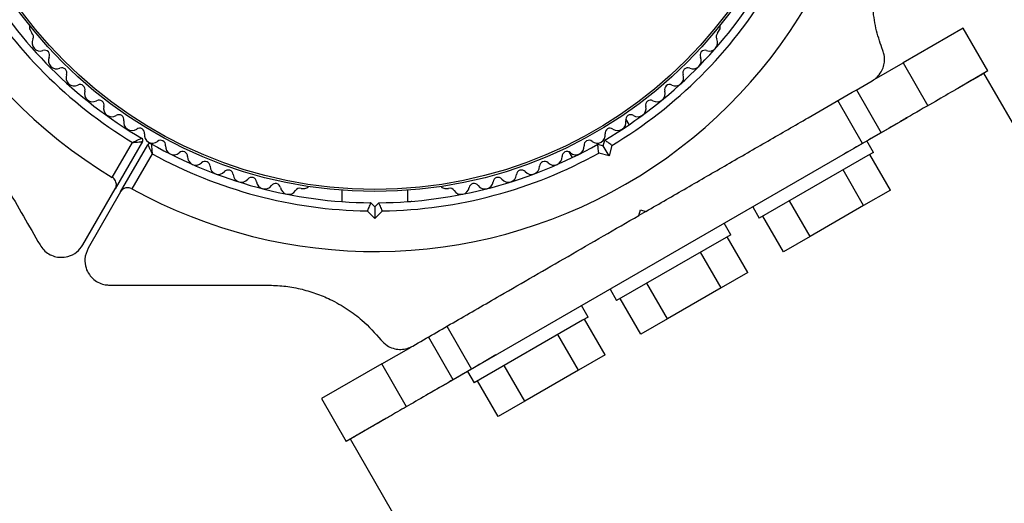
# Paper-space layout 'Sikkerhetssone' of a CAD drawing. Units: millimetres. Extents: x 500 to 41500, y 500 to 29200.
# Drawn here: x 11828 to 11948, y 21492 to 21551 of the extents above; entities that cross this region are included whole.
import ezdxf

# ---------------------------------------------------------------- set-up
doc = ezdxf.new("R2010")
doc.units = ezdxf.units.MM
doc.layers.add('FORMAT', color=7, linetype='Continuous')
doc.styles.add('SLDTEXTSTYLE0', font='TXT', dxfattribs={"width": 0.75})
doc.dimstyles.new('SLDDIMSTYLE4', dxfattribs={"dimtxt": 635, "dimasz": 599.44, "dimexe": 0, "dimexo": 0.0625, "dimgap": 158.75, "dimtad": 1, "dimlfac": 2, "dimrnd": 1e-09, "dimzin": 12, "dimdsep": 46, "dimtxsty": 'SLDTEXTSTYLE0', "dimblk1": 'OBLIQUE', "dimblk2": 'OBLIQUE', "dimsah": 1, "dimcen": 0.09, "dimadec": 0, "dimazin": 3, "dimtfac": 1, "dimtofl": 0, "dimtmove": 0, "dimatfit": 3, "dimldrblk": 'OBLIQUE', "dimfxl": 1, "dimfrac": 2, "dimtolj": 1, "dimtzin": 12, "dimarcsym": 0})

# ---------------------------------------------------------------- blocks, each defined once
blk = doc.blocks.new('_Oblique')
at = {"color": 0, "linetype": 'ByBlock', "lineweight": -2}
blk.add_line((-0.5, -0.5), (0.5, 0.5), dxfattribs=at)
blk = doc.blocks.new('_D_8')
at = {"layer": 'FORMAT', "ltscale": 100}
for p, q in [((11374.01, 25409.27), (17489.02, 25409.27)), ((17389.96, 12489.27), (17389.96, 25409.27)), ((11449.01, 12489.27), (17489.02, 12489.27))]:
    blk.add_line(p, q, dxfattribs=at)
at = {"layer": 'FORMAT', "ltscale": 100, "xscale": 599.4399999999999, "yscale": 599.4399999999999}
for p, rotation in [((17389.96, 25409.27, 94.74), 90.00000000000063), ((17389.96, 12489.27, 94.74), 270.0000000000006)]:
    blk.add_blockref('_Oblique', p, dxfattribs=dict(at, rotation=rotation))
at = {"layer": 'FORMAT', "ltscale": 100, "insert": (16571.4, 18035.05), "char_height": 635, "attachment_point": 1, "rotation": 90, "style": 'SLDTEXTSTYLE0'}
blk.add_mtext('12920', dxfattribs=at)

psp = doc.layouts.new('Sikkerhetssone')

# ---------------------------------------------------------------- linework, layer by layer
at = {"color": 7, "linetype": 'Continuous', "lineweight": 25, "ltscale": 100}
for p, q in [((11942.8939, 21550.2061), (11935.5869, 21545.9873)), ((11945.8939, 21545.0099), (11942.8939, 21550.2061)), ((11829.5477, 21550.0204), (11829.7864, 21549.6071)), ((11913.0594, 21549.6075), (11913.2979, 21550.0204)), ((11932.08, 21543.9626), (11935.5869, 21545.9873)), ((11935.5869, 21545.9873), (11938.5869, 21540.7912)), ((11945.8939, 21545.0099), (11942.2376, 21542.8989)), ((13395.4323, 19033.2359), (11945.4076, 21544.7523)), ((11929.9036, 21542.7061), (11932.9036, 21537.5099)), ((11930.6714, 21536.2212), (11927.6714, 21541.4173)), ((11902.3141, 21538.4925), (11901.9033, 21539.204)), ((11936.0739, 21539.3403), (11932.9036, 21537.5099)), ((11932.9036, 21537.5099), (11930.6714, 21536.2212)), ((11839.5422, 21532.0804), (11841.9986, 21536.335)), ((11843.21, 21536.4331), (11839.9033, 21530.7058)), ((11840.5535, 21530.3305), (11843.8601, 21536.0578)), ((11930.6714, 21536.2212), (11883.1742, 21508.7987)), ((11898.4887, 21536.1183), (11899.1717, 21535.9353)), ((11899.1717, 21535.9353), (11899.3547, 21536.6183)), ((11899.8788, 21534.7105), (11899.1717, 21535.9353)), ((11900.2153, 21535.9666), (11899.8788, 21534.7105)), ((11931.9715, 21535.1243), (11931.1715, 21536.5099)), ((11844.3808, 21534.9596), (11841.9244, 21530.705)), ((11894.9751, 21535.204), (11895.3859, 21534.4925)), ((11899.8788, 21534.7105), (11898.6227, 21535.0471)), ((11931.2806, 21534.7254), (11918.1151, 21527.1243)), ((11931.9715, 21535.1243), (11931.2806, 21534.7254)), ((11934.0433, 21530.5469), (11931.5433, 21534.877)), ((11930.7933, 21528.6705), (11928.2933, 21533.0007)), ((11835.9584, 21523.8731), (11839.9033, 21530.7058)), ((11840.5535, 21530.3305), (11836.6086, 21523.4977)), ((11862.4583, 21530.7442), (11862.9352, 21530.7442)), ((11867.4228, 21530.512), (11867.4228, 21529.1434)), ((11875.4228, 21529.1434), (11875.4228, 21530.512)), ((11879.9104, 21530.7442), (11880.3877, 21530.7442)), ((11934.0433, 21530.5469), (11930.7933, 21528.6705)), ((11870.9228, 21529), (11871.4228, 21528.5)), ((11871.4228, 21528.5), (11871.9228, 21529)), ((11924.2933, 21524.9178), (11921.7933, 21529.2479)), ((11930.7933, 21528.6705), (11924.2933, 21524.9178)), ((11871.4228, 21527.0858), (11870.5033, 21528.0053)), ((11871.4228, 21528.5), (11871.4228, 21527.0858)), ((11872.3423, 21528.0053), (11871.4228, 21527.0858)), ((11904.3536, 21527.9548), (11903.4859, 21527.4538)), ((11903.4898, 21527.4561), (11903.6728, 21528.1391)), ((11903.6728, 21528.1391), (11904.3558, 21527.9561)), ((11917.3151, 21528.5099), (11918.1151, 21527.1243)), ((11914.651, 21525.1243), (11913.851, 21526.5099)), ((11921.0433, 21523.0414), (11918.5433, 21527.3715)), ((11914.651, 21525.1243), (11911.6165, 21523.3723)), ((11916.7228, 21520.5469), (11914.2228, 21524.877)), ((11924.2933, 21524.9178), (11921.0433, 21523.0414)), ((11911.6165, 21523.3723), (11900.7946, 21517.1243)), ((11913.4728, 21518.6705), (11910.9728, 21523.0007)), ((11916.7228, 21520.5469), (11913.4728, 21518.6705)), ((11906.9728, 21514.9178), (11904.4728, 21519.2479)), ((11899.9946, 21518.5099), (11900.7946, 21517.1243)), ((11913.4728, 21518.6705), (11906.9728, 21514.9178)), ((11903.7228, 21513.0414), (11901.2228, 21517.3715)), ((11897.3305, 21515.1243), (11896.5305, 21516.5099)), ((11896.6396, 21514.7254), (11883.4741, 21507.1243)), ((11897.3305, 21515.1243), (11896.6396, 21514.7254)), ((11899.4023, 21510.5469), (11896.9023, 21514.877)), ((11906.9728, 21514.9178), (11903.7228, 21513.0414)), ((11880.1742, 21513.9948), (11883.1742, 21508.7987)), ((11880.942, 21507.5099), (11877.942, 21512.7061)), ((11896.1523, 21508.6705), (11893.6523, 21513.0007)), ((11872.2588, 21509.4248), (11875.8171, 21511.4792)), ((11899.4023, 21510.5469), (11896.1523, 21508.6705)), ((11872.2588, 21509.4248), (11864.9517, 21505.2061)), ((11875.2588, 21504.2287), (11872.2588, 21509.4248)), ((11883.1742, 21508.7987), (11880.942, 21507.5099)), ((11882.6741, 21508.5099), (11883.4741, 21507.1243)), ((11889.6523, 21504.9178), (11887.1523, 21509.2479)), ((11896.1523, 21508.6705), (11889.6523, 21504.9178)), ((11880.942, 21507.5099), (11877.8725, 21505.7377)), ((11886.4023, 21503.0414), (11883.9023, 21507.3715)), ((11864.9517, 21505.2061), (11867.9517, 21500.0099)), ((11889.6523, 21504.9178), (11886.4023, 21503.0414)), ((11872.8303, 21502.8266), (11867.9517, 21500.0099)), ((11868.4128, 21500.3111), (13318.438, 18988.7939))]:
    psp.add_line(p, q, dxfattribs=at)
at = {"color": 7, "linetype": 'Continuous', "lineweight": 25, "ltscale": 10000}
for radius in [53.635, 53.3814]:
    psp.add_circle((11871.4228, 21583.9977), radius, dxfattribs=at)
for centre, radius, start, end in [((11870.9459, 21584.2731), 60.9119, 121.034753, 238.965247), ((11871.4228, 21583.9977), 60.9119, 241.034753, 358.965247), ((11870.9459, 21584.2731), 55, 210.520878, 239.58556), ((11870.9459, 21584.2731), 56, 210.940808, 238.874475), ((11871.4228, 21583.9977), 55, 300.520878, 329.479122), ((11871.4228, 21583.9977), 56, 300.940808, 329.059192), ((11829.9807, 21550.2704), 0.5, 152.860681, 210), ((11912.8649, 21550.2704), 0.5, 330, 27.139336), ((11829.3585, 21549.1786), 0.6055, 332.507271, 45.040099), ((11913.4871, 21549.1787), 0.6055, 134.924263, 207.496895), ((11830.7827, 21548.4374), 1, 152.507271, 289.864912), ((11912.0629, 21548.4374), 1, 250.135089, 27.496895), ((11831.3283, 21546.9274), 0.6055, 335.646339, 109.864912), ((11832.791, 21546.2653), 1, 155.646339, 293.00398), ((11910.0546, 21546.2653), 1, 246.995922, 24.353661), ((11911.5173, 21546.9274), 0.6055, 70.135089, 204.353661), ((11833.4184, 21544.7875), 0.6055, 338.785407, 113.00398), ((11909.4272, 21544.7875), 0.6055, 66.995922, 201.214691), ((11834.9151, 21544.2065), 1, 158.785407, 296.143048), ((11907.9305, 21544.2065), 1, 243.856952, 21.214691), ((11835.6226, 21542.7652), 0.6055, 341.924474, 116.143048), ((11907.223, 21542.7652), 0.6055, 63.856952, 198.075526), ((11837.1489, 21542.2671), 1, 161.924474, 299.282116), ((11905.6967, 21542.2671), 1, 240.717884, 18.075526), ((11837.9342, 21540.8667), 0.6055, 345.063542, 119.282116), ((11839.4855, 21540.4528), 1, 165.063542, 302.421184), ((11903.3602, 21540.4528), 1, 237.578819, 14.936454), ((11904.9114, 21540.8667), 0.6055, 60.717884, 194.936454), ((11873.4459, 21588.0525), 150, 198.75544, 270), ((11840.3463, 21539.0976), 0.6055, 348.20261, 122.421184), ((11902.4994, 21539.0976), 0.6055, 57.578819, 191.797386), ((11841.9179, 21538.7693), 1, 168.20261, 305.56025), ((11900.9277, 21538.7693), 1, 234.439752, 11.797386), ((11842.8516, 21537.4632), 0.6055, 351.341676, 125.56025), ((11844.4388, 21537.2215), 1, 171.341676, 238.892987), ((11898.4068, 21537.2215), 1, 301.107004, 8.658319), ((11899.994, 21537.4632), 0.6055, 54.439752, 188.658319), ((11842.9502, 21536.5831), 0.3, 330, 59.58556), ((11844.1199, 21535.9078), 0.3, 60.41444, 150), ((11844.4054, 21537.2408), 1, 241.107004, 308.658318), ((11871.4228, 21583.9977), 55, 240.41444, 269.479122), ((11845.4083, 21535.9871), 0.6055, 354.439749, 128.658318), ((11847.0063, 21535.8315), 1, 174.439749, 311.79739), ((11871.4228, 21583.9977), 55, 270.520878, 299.479122), ((11895.8393, 21535.8315), 1, 228.202608, 5.560251), ((11897.4373, 21535.9871), 0.6055, 51.341678, 185.560251), ((11898.4402, 21537.2408), 1, 231.341678, 298.892987), ((11871.4228, 21583.9977), 56, 241.125525, 269.059192), ((11848.0764, 21534.6345), 0.6055, 357.578816, 131.79739), ((11849.6805, 21534.5667), 1, 177.578816, 314.936458), ((11871.4228, 21583.9977), 56, 270.940808, 299.059192), ((11893.1651, 21534.5667), 1, 225.063542, 2.421182), ((11894.7692, 21534.6345), 0.6055, 48.202608, 182.421182), ((11850.8145, 21533.4302), 0.6055, 0.717884, 134.936458), ((11852.42, 21533.4503), 1, 180.717884, 318.075526), ((11890.4257, 21533.4503), 1, 221.924474, 359.282116), ((11892.0311, 21533.4302), 0.6055, 45.063542, 179.282116), ((11853.6145, 21532.3775), 0.6055, 3.856952, 138.075526), ((11855.2164, 21532.4855), 1, 183.856952, 321.214691), ((11887.6292, 21532.4855), 1, 218.785407, 356.143048), ((11889.2311, 21532.3775), 0.6055, 41.924474, 176.143048), ((11856.468, 21531.4798), 0.6055, 6.995922, 141.214691), ((11858.0615, 21531.6754), 1, 186.995922, 324.353661), ((11859.3663, 21530.7397), 0.6055, 10.135089, 144.353661), ((11883.4794, 21530.7397), 0.6055, 35.646339, 169.864912), ((11884.7841, 21531.6754), 1, 215.646339, 353.00398), ((11886.3777, 21531.4798), 0.6055, 38.785407, 173.00398), ((11860.9467, 21531.0222), 1, 190.135089, 327.496895), ((11862.3008, 21530.1595), 0.6055, 74.924263, 147.496895), ((11862.9352, 21531.2442), 0.5, 270, 327.139315), ((11879.9104, 21531.2442), 0.5, 212.860677, 269.999999), ((11880.5449, 21530.1594), 0.6055, 32.507274, 105.04009), ((11881.8989, 21531.0222), 1, 212.507274, 349.864912)]:
    psp.add_arc(centre, radius, start, end, dxfattribs=at)
at = {"color": 7, "linetype": 'Continuous', "lineweight": 25, "ltscale": 100}
for points, knots in [([(11933.1149, 21547.5194), (11932.8413, 21548.2978), (11932.2945, 21549.8534), (11931.9135, 21552.2473), (11931.8454, 21554.542), (11932.0818, 21557.1491), (11932.8102, 21560.0428), (11933.8107, 21561.9733), (11934.2337, 21562.7894)], [0, 0, 0, 0, 0.18000964, 0.35974429, 0.49017382, 0.62043208, 0.83954157, 1, 1, 1, 1]), ([(11931.826, 21543.816), (11932.0326, 21543.955), (11932.4468, 21544.2337), (11932.9343, 21544.8668), (11933.2367, 21545.5722), (11933.3657, 21546.3849), (11933.287, 21547.0408), (11933.1512, 21547.4184), (11933.1149, 21547.5194)], [0, 0, 0, 0, 0.17222798, 0.34529822, 0.50631527, 0.66997567, 0.91177414, 1, 1, 1, 1]), ([(11945.412, 21544.732), (11945.3985, 21544.7239), (11945.3708, 21544.707), (11945.0758, 21544.5377), (11944.5869, 21544.2553), (11943.9114, 21543.8653), (11943.3078, 21543.5168), (11943.007, 21543.3431)], [0, 0, 0, 0, 0.1910529, 0.39369837, 0.60088175, 0.80105884, 1, 1, 1, 1]), ([(11904.3558, 21527.9561), (11906.0055, 21528.9085), (11909.305, 21530.8135), (11914.2577, 21533.6729), (11919.179, 21536.5142), (11925.1082, 21539.9374), (11929.2497, 21542.3285), (11931.826, 21543.816)], [0, 0, 0, 0, 0.17405766, 0.34813558, 0.52689648, 0.70569655, 1, 1, 1, 1]), ([(11943.007, 21543.3431), (11942.8375, 21543.2453), (11942.5035, 21543.0524), (11942.1216, 21542.8319), (11941.9333, 21542.7233)], [0, 0, 0, 0, 0.50717715, 1, 1, 1, 1]), ([(11941.9333, 21542.7233), (11941.1717, 21542.2835), (11939.6462, 21541.4028), (11937.5282, 21540.18), (11936.4677, 21539.5676)], [0, 0, 0, 0, 0.49926083, 1, 1, 1, 1]), ([(11821.1735, 21540.4814), (11821.6298, 21539.6911), (11823.4994, 21536.4528), (11826.7392, 21530.8413), (11829.4171, 21526.203), (11830.7623, 21523.8731)], [0, 0, 0, 0, 0.13843341, 0.56720939, 1, 1, 1, 1]), ([(11936.4677, 21539.5676), (11936.2625, 21539.4492), (11935.854, 21539.2134), (11935.4275, 21538.9671), (11935.2152, 21538.8446)], [0, 0, 0, 0, 0.50245814, 1, 1, 1, 1]), ([(11935.2152, 21538.8446), (11934.5077, 21538.4361), (11933.1094, 21537.6289), (11930.8322, 21536.3142), (11929.2182, 21535.3822), (11928.4209, 21534.9219)], [0, 0, 0, 0, 0.34136472, 0.67467025, 1, 1, 1, 1]), ([(11841.9986, 21536.335), (11842.0006, 21536.3359), (11842.0071, 21536.3388), (11842.024, 21536.3465), (11842.0667, 21536.3659), (11842.1841, 21536.4193), (11842.4268, 21536.53), (11842.7257, 21536.6674), (11842.9541, 21536.7731), (11843.0792, 21536.8312), (11843.0944, 21536.8383), (11843.1021, 21536.8418)], [0, 0, 0, 0, 0.00365595, 0.0123021, 0.03216481, 0.08468429, 0.23555433, 0.49930727, 0.69890287, 0.8469356, 1, 1, 1, 1]), ([(11841.9986, 21536.335), (11842.0008, 21536.3352), (11842.0079, 21536.3357), (11842.0266, 21536.3372), (11842.0737, 21536.3409), (11842.2023, 21536.351), (11842.4681, 21536.3721), (11842.7959, 21536.3987), (11843.0471, 21536.4195), (11843.1848, 21536.431), (11843.2015, 21536.4324), (11843.21, 21536.4331)], [0, 0, 0, 0, 0.00365433, 0.0124085, 0.03241782, 0.08517931, 0.23551862, 0.49934152, 0.69898054, 0.84699607, 1, 1, 1, 1]), ([(11843.8601, 21536.0578), (11843.8638, 21536.0501), (11843.8709, 21536.0349), (11843.9298, 21535.9099), (11844.0374, 21535.682), (11844.1782, 21535.3848), (11844.2928, 21535.144), (11844.3484, 21535.0276), (11844.3687, 21534.985), (11844.3768, 21534.968), (11844.3799, 21534.9616), (11844.3808, 21534.9596)], [0, 0, 0, 0, 0.15300393, 0.30101946, 0.50065848, 0.76448138, 0.91482069, 0.96758218, 0.9875915, 0.99634567, 1, 1, 1, 1]), ([(11844.2681, 21536.1686), (11844.2688, 21536.1602), (11844.2703, 21536.1436), (11844.2825, 21536.0061), (11844.3052, 21535.7555), (11844.3357, 21535.4279), (11844.3611, 21535.1625), (11844.3736, 21535.034), (11844.3781, 21534.9874), (11844.3799, 21534.9688), (11844.3806, 21534.9618), (11844.3808, 21534.9596)], [0, 0, 0, 0, 0.1530644, 0.30109713, 0.50069273, 0.76444567, 0.91531571, 0.96783519, 0.9876979, 0.99634405, 1, 1, 1, 1]), ([(11898.6227, 21535.0471), (11898.6224, 21535.0496), (11898.6096, 21535.1539), (11898.5822, 21535.3748), (11898.5444, 21535.6769), (11898.5135, 21535.922), (11898.4927, 21536.0863), (11898.49, 21536.1076), (11898.4887, 21536.1183)], [0, 0, 0, 0, 0.0046612, 0.19385309, 0.40906561, 0.61005007, 0.80491361, 1, 1, 1, 1]), ([(11900.2153, 21535.9666), (11900.2133, 21535.9681), (11900.1294, 21536.0314), (11899.9518, 21536.1656), (11899.7091, 21536.3493), (11899.5122, 21536.4986), (11899.3803, 21536.5988), (11899.3632, 21536.6118), (11899.3547, 21536.6183)], [0, 0, 0, 0, 0.004661202, 0.193853089, 0.409065615, 0.610050069, 0.804913614, 1, 1, 1, 1]), ([(11839.9033, 21530.7058), (11839.9434, 21530.7905), (11840.038, 21530.9904), (11840.0521, 21531.3261), (11839.9512, 21531.6519), (11839.7877, 21531.8911), (11839.638, 21532.021), (11839.5546, 21532.0727), (11839.5422, 21532.0804)], [0, 0, 0, 0, 0.20747368, 0.490255575, 0.690543583, 0.845581297, 0.977036105, 1, 1, 1, 1]), ([(11841.9244, 21530.705), (11841.8538, 21530.7381), (11841.7085, 21530.806), (11841.4423, 21530.8449), (11841.1246, 21530.8078), (11840.7857, 21530.6442), (11840.6344, 21530.4399), (11840.5535, 21530.3305)], [0, 0, 0, 0, 0.12208571, 0.25096166, 0.43969741, 0.69998982, 1, 1, 1, 1]), ([(11870.9228, 21529), (11870.9187, 21528.9901), (11870.9104, 21528.9703), (11870.8462, 21528.8175), (11870.7504, 21528.5898), (11870.6321, 21528.3094), (11870.5453, 21528.1044), (11870.5043, 21528.0076), (11870.5033, 21528.0053)], [0, 0, 0, 0, 0.19508639, 0.38994993, 0.59093439, 0.80614691, 0.9953388, 1, 1, 1, 1]), ([(11872.3423, 21528.0053), (11872.3413, 21528.0076), (11872.3003, 21528.1044), (11872.2135, 21528.3094), (11872.0952, 21528.5898), (11871.9994, 21528.8175), (11871.9353, 21528.9703), (11871.927, 21528.9901), (11871.9228, 21529)], [0, 0, 0, 0, 0.0046612, 0.19385309, 0.40906561, 0.61005007, 0.80491361, 1, 1, 1, 1]), ([(11875.4228, 21529.144), (11875.5782, 21529.1556), (11875.879, 21529.178), (11875.9085, 21529.1808), (11875.9228, 21529.1821)], [0, 0, 0, 0, 0.51659961, 1, 1, 1, 1]), ([(11876.0196, 21511.5962), (11877.7541, 21512.5976), (11881.2303, 21514.6045), (11887.4967, 21518.2224), (11893.5088, 21521.6936), (11899.1727, 21524.9636), (11902.0508, 21526.6253), (11903.4898, 21527.4561)], [0, 0, 0, 0, 0.19880916, 0.39844106, 0.69631083, 0.84816072, 1, 1, 1, 1]), ([(11830.7623, 21523.8731), (11830.9013, 21523.6665), (11831.18, 21523.2523), (11831.8132, 21522.7647), (11832.5182, 21522.4626), (11833.3326, 21522.3322), (11834.3004, 21522.4585), (11835.2915, 21522.9607), (11835.732, 21523.5633), (11835.9584, 21523.8731)], [0, 0, 0, 0, 0.10809199, 0.21671712, 0.31777834, 0.42050065, 0.5722693, 0.78014729, 1, 1, 1, 1]), ([(11836.6086, 21523.4977), (11836.4283, 21523.0672), (11836.1194, 21522.3299), (11836.2653, 21521.1733), (11836.6734, 21520.3145), (11837.2548, 21519.6694), (11837.9468, 21519.2375), (11838.631, 21519.0261), (11839.0334, 21519.0063), (11839.2067, 21518.9977)], [0, 0, 0, 0, 0.26608143, 0.4557316, 0.59695508, 0.70974517, 0.82311589, 0.92385554, 1, 1, 1, 1]), ([(11839.2067, 21518.9977), (11841.5419, 21518.9977), (11846.2262, 21518.9977), (11852.6608, 21518.9977), (11856.7676, 21518.9977), (11858.3843, 21518.9977)], [0, 0, 0, 0, 0.37608237, 0.75438595, 1, 1, 1, 1]), ([(11858.3843, 21518.9977), (11859.0447, 21518.9756), (11860.3651, 21518.9314), (11862.3502, 21518.5822), (11864.2514, 21518.0268), (11866.2044, 21517.2145), (11868.1121, 21516.1178), (11870.2701, 21514.4973), (11871.4475, 21513.1538), (11872.1679, 21512.3316)], [0, 0, 0, 0, 0.11579519, 0.23155815, 0.34708943, 0.46272454, 0.6127446, 0.76300991, 1, 1, 1, 1]), ([(11872.1679, 21512.3316), (11872.3923, 21512.0936), (11872.7846, 21511.6775), (11873.6008, 21511.3017), (11874.3987, 21511.1626), (11875.1672, 21511.2336), (11875.7006, 21511.4209), (11875.9586, 21511.5626), (11876.0196, 21511.5962)], [0, 0, 0, 0, 0.26207713, 0.45812219, 0.62465811, 0.7915997, 0.95071104, 1, 1, 1, 1]), ([(11886.1382, 21510.5099), (11885.0511, 21509.8823), (11882.8662, 21508.6209), (11879.9242, 21506.9222), (11877.2643, 21505.3866), (11874.8951, 21504.0188), (11873.5999, 21503.271), (11872.9479, 21502.8945)], [0, 0, 0, 0, 0.19913325, 0.400251, 0.59867604, 0.79795965, 1, 1, 1, 1]), ([(11872.9479, 21502.8945), (11872.4696, 21502.6184), (11871.4809, 21502.0477), (11870.7511, 21501.6262), (11870.3743, 21501.4086)], [0, 0, 0, 0, 0.48378409, 1, 1, 1, 1]), ([(11870.3743, 21501.4086), (11870.1645, 21501.2875), (11869.7291, 21501.0362), (11869.2315, 21500.7488), (11868.8417, 21500.5238), (11868.5719, 21500.3683), (11868.4258, 21500.2836), (11868.4461, 21500.2954), (11868.4528, 21500.2993)], [0, 0, 0, 0, 0.169547393, 0.351933178, 0.523669701, 0.696922138, 0.899230499, 1, 1, 1, 1])]:
    psp.add_open_spline(points, degree=3, knots=knots, dxfattribs=at)

# ---------------------------------------------------------------- dimensions: what is measured, and where the dimension line sits
at = {"layer": 'FORMAT', "ltscale": 100}
dim = psp.add_linear_dim(base=(17389.9572, 25409.2731), p1=(11349.9459, 12489.2731), p2=(11274.9459, 25409.2731), angle=90, dimstyle='SLDDIMSTYLE4', dxfattribs=at)
dim.commit()
dim.dimension.update_dxf_attribs({"geometry": '_D_8', "text_midpoint": (17389.9572, 19208.0382), "dimtype": 160})

doc.saveas('drawing.dxf')
